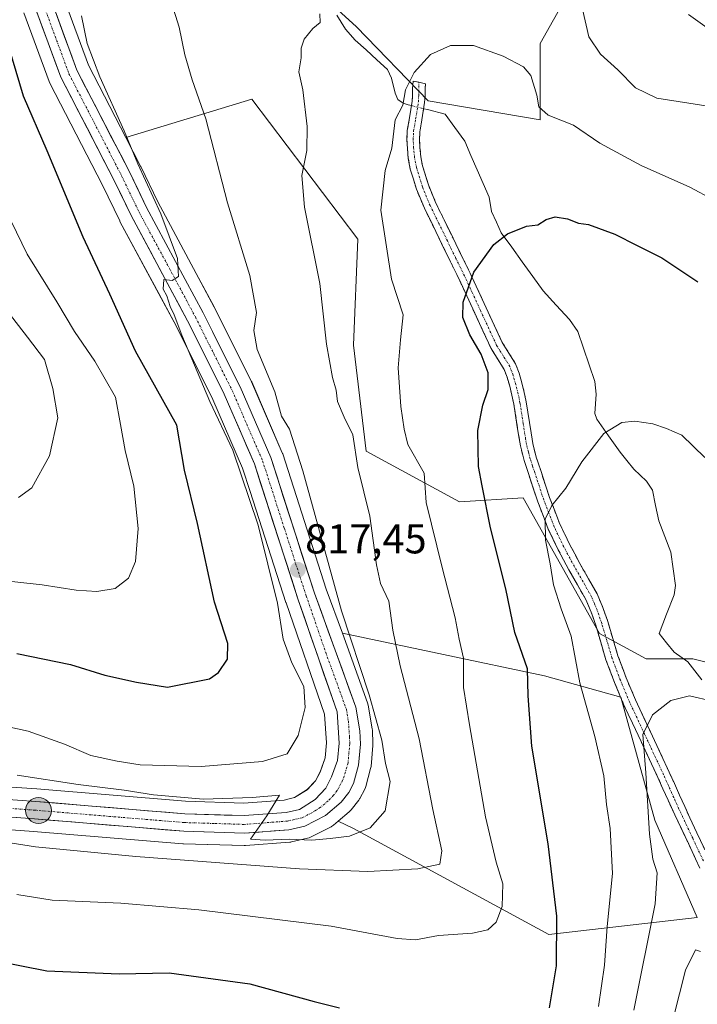
# Model space of a CAD drawing. Units: metres. Extents: x 549557 to 552996, y 4714730 to 4717068.
# Drawn here: x 551512 to 551675, y 4716305 to 4716542 of the extents above; entities that cross this region are included whole.
import ezdxf
from ezdxf.enums import TextEntityAlignment as Align

# ---------------------------------------------------------------- set-up
doc = ezdxf.new("R2010")
doc.units = ezdxf.units.M
doc.header["$MEASUREMENT"] = 0
doc.linetypes.add('TRAZO_Y_PUNTO', pattern=[1, 0.5, -0.25, 0, -0.25])
doc.linetypes.add('TRAZOSX2', pattern=[1.5, 1, -0.5])
for name, color, linetype, lineweight in [('Arbolado forestal CxS', 92, 'Continuous', 0), ('Camino', 19, 'TRAZOSX2', 0), ('Camino Cxs', 19, 'Continuous', 0), ('Camino eje', 19, 'TRAZO_Y_PUNTO', 0), ('Carretera de calzada única', 19, 'Continuous', 13), ('Carretera de calzada única Cxs', 19, 'Continuous', 13), ('Carretera de calzada única eje', 19, 'TRAZO_Y_PUNTO', 0), ('Carátula', 7, 'Continuous', 5), ('Corriente natural lineal', 142, 'Continuous', 13), ('Corriente natural lineal oculto', 19, 'TRAZO_Y_PUNTO', 13), ('Cultivos herbáceos CxS', 92, 'Continuous', 0), ('Curva de nivel maestra', 36, 'Continuous', 30), ('Curva de nivel normal', 36, 'Continuous', 0), ('Matorral CxS', 135, 'Continuous', 0), ('Núcleo urbano CxS', 19, 'Continuous', 0), ('Punto de cota en terreno', 7, 'Continuous', 0), ('Punto kilométrico de carretera', 7, 'Continuous', 0), ('Rótulo de punto de cota en terreno', 19, 'Continuous', 0)]:
    doc.layers.add(name, color=color, linetype=linetype, lineweight=lineweight)
doc.styles.add('Arial', font='txt', dxfattribs={"height": 0.2})

# ---------------------------------------------------------------- blocks, each defined once
blk = doc.blocks.new('*U156')
at = {"layer": 'Matorral CxS', "color": 135, "linetype": 'Continuous', "lineweight": 0}
blk.add_polyline3d([(551502.7335, 4716347.6893, 810.3186), (551515.7193, 4716346.7589, 811.0056), (551551.5029, 4716343.8003, 811.0761), (551551.6555, 4716343.7917, 811.0725), (551566.2255, 4716343.3318, 811.552), (551566.3201, 4716343.3301, 811.5594), (551566.5509, 4716343.3391, 811.5868), (551577.1809, 4716344.1591, 812.4678), (551577.4711, 4716344.1957, 812.4993), (551577.6169, 4716344.2251, 812.5248), (551581.4769, 4716345.1051, 813.2502), (551581.8361, 4716345.2111, 813.3301), (551582.1691, 4716345.3556, 813.4336), (551587.0891, 4716347.8556, 814.9475), (551587.2301, 4716347.9322, 814.9596), (551587.6593, 4716348.2328, 814.9844), (551588.7973, 4716349.1889, 815.0226), (551592.4885, 4716347.4403, 814.1677), (551639.3157, 4716321.9901, 799.7623), (551674.9453, 4716326.0613, 784.8008), (551664.7655, 4716349.4749, 788.3741), (551656.6219, 4716378.9965, 790.7011), (551638.2983, 4716384.0867, 797.8129), (551589.8091, 4716394.2957, 814.6348), (551585.9487, 4716404.9225, 814.9787), (551575.4957, 4716437.3797, 816.2604), (551575.4591, 4716437.4861, 816.2711), (551575.3935, 4716437.6511, 816.2834), (551568.0535, 4716454.6211, 816.7094), (551567.9827, 4716454.7729, 816.7017), (551559.0827, 4716472.5529, 817.7871), (551559.0475, 4716472.6213, 817.7957), (551554.7747, 4716480.6363, 818.3091), (551545.5151, 4716497.8501, 818.8815), (551541.4451, 4716506.3373, 818.8995), (551541.4051, 4716506.4179, 818.9005), (551537.8459, 4716513.3019, 819.375), (551568.0585, 4716522.5327, 812.2818), (551593.5079, 4716488.9391, 806.2327), (551592.4895, 4716463.4897, 807.8704), (551595.5433, 4716438.0401, 808.3981), (551617.9389, 4716425.8241, 802.5044), (551633.2087, 4716426.8417, 795.7078), (551651.5321, 4716394.2661, 792.3603), (551662.7299, 4716388.1581, 791.0781), (551673.9277, 4716388.1579, 791.9226), (551690.2155, 4716384.0857, 792.2586)], dxfattribs=at)
blk = doc.blocks.new('*U158')
at = {"layer": 'Núcleo urbano CxS', "color": 19, "linetype": 'Continuous', "lineweight": 0}
for points in [[(551503.1839, 4716357.8825, 813.034), (551516.501, 4716356.9312, 813.5004), (551552.1615, 4716353.9761, 814.7001), (551566.152, 4716353.5338, 814.9722), (551575.8666, 4716354.2841, 815.2623), (551577.3313, 4716354.6204, 815.3169), (551578.3334, 4716354.8503, 815.3595), (551581.3804, 4716356.7667, 815.4682), (551583.3633, 4716358.8673, 815.5407), (551584.4814, 4716361.0084, 815.5806), (551585.6888, 4716364.4403, 815.6524), (551586.0303, 4716368.0117, 815.7367), (551585.5641, 4716374.877, 816.22), (551576.3053, 4716401.6083, 817.7883), (551576.2847, 4716401.6697, 817.7993), (551567.6915, 4716428.3305, 818.2158), (551565.8891, 4716433.9223, 818.9303), (551561.5632, 4716443.9301, 819.1873), (551558.7698, 4716450.3925, 819.2958), (551550.0046, 4716467.9033, 820.1663), (551545.7851, 4716475.8245, 820.4811), (551536.4579, 4716493.1693, 820.9763), (551536.3957, 4716493.2915, 821.0048), (551532.2947, 4716501.8318, 821.2529), (551519.6051, 4716526.3828, 822.3298), (551519.4534, 4716526.7279, 822.3343), (551513.4021, 4716543.2409, 822.5312)], [(551523.1131, 4716546.3793, 820.5663), (551528.8719, 4716530.6598, 820.1095), (551537.8459, 4716513.3019, 819.375), (551541.4051, 4716506.4179, 818.9005), (551541.4451, 4716506.3373, 818.8995), (551545.5151, 4716497.8501, 818.8815), (551554.7747, 4716480.6363, 818.3091), (551559.0475, 4716472.6213, 817.7957), (551559.0827, 4716472.5529, 817.7871), (551567.9827, 4716454.7729, 816.7017), (551568.0535, 4716454.6211, 816.7094), (551575.3935, 4716437.6511, 816.2834), (551575.4591, 4716437.4861, 816.2711), (551575.4957, 4716437.3797, 816.2604), (551585.9487, 4716404.9225, 814.9787), (551589.8091, 4716394.2957, 814.6348), (551595.8795, 4716377.5854, 814.2661), (551596.0159, 4716377.0733, 814.2607), (551596.9685, 4716371.4075, 814.6071), (551597.0073, 4716371.0393, 814.6349), (551597.1473, 4716367.7893, 814.963), (551597.1501, 4716367.6601, 814.9772), (551597.1383, 4716367.3933, 815.0167), (551596.6883, 4716362.3533, 815.8683), (551596.6545, 4716362.0991, 815.8611), (551596.5949, 4716361.8332, 815.8541), (551595.4149, 4716357.4931, 815.7676), (551595.3391, 4716357.2541, 815.7526), (551595.1765, 4716356.8859, 815.7327), (551594.0165, 4716354.6759, 815.6708), (551593.9581, 4716354.5702, 815.6703), (551593.7293, 4716354.2297, 815.6735), (551591.9193, 4716351.8997, 815.5455), (551591.8483, 4716351.8117, 815.5195), (551591.4801, 4716351.4433, 815.4155), (551588.7973, 4716349.1889, 815.0226), (551587.6593, 4716348.2328, 814.9844), (551587.2301, 4716347.9322, 814.9596), (551587.0891, 4716347.8556, 814.9475), (551582.1691, 4716345.3556, 813.4336), (551581.8361, 4716345.2111, 813.3301), (551581.4769, 4716345.1051, 813.2502), (551577.6169, 4716344.2251, 812.5248), (551577.4711, 4716344.1957, 812.4993), (551577.1809, 4716344.1591, 812.4678), (551566.5509, 4716343.3391, 811.5868), (551566.3201, 4716343.3301, 811.5594), (551566.2255, 4716343.3318, 811.552), (551551.6555, 4716343.7917, 811.0725), (551551.5029, 4716343.8003, 811.0761), (551515.7193, 4716346.7589, 811.0056), (551502.7335, 4716347.6893, 810.3186)]]:
    blk.add_polyline3d(points, dxfattribs=at)
blk = doc.blocks.new('*U161')
at = {"layer": 'Arbolado forestal CxS', "color": 92, "linetype": 'Continuous', "lineweight": 0}
for points in [[(551513.4021, 4716543.2409, 822.5312), (551519.4534, 4716526.7279, 822.3343), (551519.6051, 4716526.3828, 822.3298), (551532.2947, 4716501.8318, 821.2529), (551536.3957, 4716493.2915, 821.0048), (551536.4579, 4716493.1693, 820.9763), (551545.7851, 4716475.8245, 820.4811), (551550.0046, 4716467.9033, 820.1663), (551558.7698, 4716450.3925, 819.2958), (551561.5632, 4716443.9301, 819.1873), (551565.8891, 4716433.9223, 818.9303), (551567.6915, 4716428.3305, 818.2158), (551576.2847, 4716401.6697, 817.7993), (551576.3053, 4716401.6083, 817.7883), (551585.5641, 4716374.877, 816.22), (551586.0303, 4716368.0117, 815.7367), (551585.6888, 4716364.4403, 815.6524), (551584.4814, 4716361.0084, 815.5806), (551583.3633, 4716358.8673, 815.5407), (551581.3804, 4716356.7667, 815.4682), (551578.3334, 4716354.8503, 815.3595), (551577.3313, 4716354.6204, 815.3169), (551575.8666, 4716354.2841, 815.2623), (551566.152, 4716353.5338, 814.9722), (551566.152, 4716353.5338, 814.9722), (551552.1615, 4716353.9761, 814.7001), (551516.501, 4716356.9312, 813.5004), (551503.1839, 4716357.8825, 813.034)], [(551690.2155, 4716384.0857, 792.2586), (551673.9277, 4716388.1579, 791.9226), (551662.7299, 4716388.1581, 791.0781), (551651.5321, 4716394.2661, 792.3603), (551633.2087, 4716426.8417, 795.7078), (551617.9389, 4716425.8241, 802.5044), (551595.5433, 4716438.0401, 808.3981), (551592.4895, 4716463.4897, 807.8704), (551593.5079, 4716488.9391, 806.2327), (551568.0585, 4716522.5327, 812.2818), (551537.8459, 4716513.3019, 819.375), (551528.8719, 4716530.6598, 820.1095), (551523.1131, 4716546.3793, 820.5663)], [(551573.7395, 4716557.6117, 809.7657), (551593.2217, 4716539.8561, 806.9567), (551610.4129, 4716522.0992, 804.1245), (551637.2645, 4716517.5115, 803.5173), (551637.2649, 4716535.8803, 807.186), (551643.6493, 4716547.3003, 809.5115)]]:
    blk.add_polyline3d(points, dxfattribs=at)
blk.add_polyline3d([(551639.3157, 4716321.9901, 799.7623), (551592.4885, 4716347.4403, 814.1677), (551588.7973, 4716349.1889, 815.0226), (551591.4801, 4716351.4433, 815.4155), (551591.8483, 4716351.8117, 815.5195), (551591.9193, 4716351.8997, 815.5455), (551593.7293, 4716354.2297, 815.6735), (551593.9581, 4716354.5702, 815.6703), (551594.0165, 4716354.6759, 815.6708), (551595.1765, 4716356.8859, 815.7327), (551595.3391, 4716357.2541, 815.7526), (551595.4149, 4716357.4931, 815.7676), (551596.5949, 4716361.8332, 815.8541), (551596.6545, 4716362.0991, 815.8611), (551596.6883, 4716362.3533, 815.8683), (551597.1383, 4716367.3933, 815.0167), (551597.1501, 4716367.6601, 814.9772), (551597.1473, 4716367.7893, 814.963), (551597.0073, 4716371.0393, 814.6349), (551596.9685, 4716371.4075, 814.6071), (551596.0159, 4716377.0733, 814.2607), (551595.8795, 4716377.5854, 814.2661), (551589.8091, 4716394.2957, 814.6348), (551638.2983, 4716384.0867, 797.8129), (551656.6219, 4716378.9965, 790.7011), (551664.7655, 4716349.4749, 788.3741), (551674.9453, 4716326.0613, 784.8008), (551639.3157, 4716321.9901, 799.7623)], close=True, dxfattribs=at)
blk = doc.blocks.new('*U180')
at = {"layer": 'Curva de nivel normal', "color": 36, "linetype": 'Continuous', "lineweight": 0}
blk.add_polyline3d([(551651.28, 4716304.7, 795), (551652.74, 4716314.67, 795), (551653.36, 4716323.96, 795), (551654.59, 4716336.64, 795), (551654.06, 4716347.44, 795), (551653.2, 4716353.22, 795), (551652.51, 4716360.05, 795), (551650.35, 4716369.55, 795), (551646.75, 4716382.39, 795), (551644.74, 4716393.61, 795), (551642.3, 4716400.19, 795), (551640.5, 4716405.9, 795), (551639.7, 4716410.96, 795), (551638.52, 4716416.64, 795), (551638.5, 4716421.72, 795), (551640.05, 4716424.97, 795), (551643.43, 4716429.13, 795), (551647.25, 4716435.45, 795), (551652.54, 4716442.25, 795), (551656.88, 4716444.91, 795), (551659.98, 4716445.24, 795), (551664.34, 4716444.6, 795), (551667.56, 4716443.49, 795), (551671.26, 4716441.89, 795), (551676.76, 4716436.5, 795)], dxfattribs=at)
blk = doc.blocks.new('*U191')
at = {"layer": 'Curva de nivel normal', "color": 36, "linetype": 'Continuous', "lineweight": 0}
blk.add_polyline3d([(551659.75, 4716303.88, 790), (551664.86, 4716329.38, 790), (551665.37, 4716336.78, 790), (551664.28, 4716340.08, 790), (551663.51, 4716346.1, 790), (551662.6, 4716360.79, 790), (551661.91, 4716370.04, 790), (551664.19, 4716374.72, 790), (551668.62, 4716378.21, 790), (551673.12, 4716379.3, 790), (551678.63, 4716378.02, 790)], dxfattribs=at)
blk = doc.blocks.new('*U192')
at = {"layer": 'Curva de nivel normal', "color": 36, "linetype": 'Continuous', "lineweight": 0}
for points in [[(551503.46, 4716345.01, 810), (551516.16, 4716343.07, 810), (551540.29, 4716340.69, 810), (551579.5, 4716337.79, 810), (551595.95, 4716337.1, 810), (551607.93, 4716337.73, 810), (551613.17, 4716338.88, 810), (551613.67, 4716342.05, 810), (551611.52, 4716352.03, 810), (551608.2, 4716369, 810), (551603.72, 4716386.48, 810), (551601.93, 4716395.08, 810), (551600.93, 4716402.03, 810), (551598.98, 4716406.29, 810), (551597.97, 4716410.7, 810), (551596.4, 4716422.4, 810), (551593.5, 4716434.08, 810), (551592.3, 4716441.9, 810), (551590.24, 4716446.17, 810), (551588.64, 4716449.95, 810), (551588.34, 4716452.64, 810), (551587.43, 4716455.72, 810), (551586.03, 4716463.72, 810), (551584.43, 4716478.23, 810), (551580.74, 4716496.6, 810), (551580.08, 4716504.21, 810), (551581.29, 4716510.22, 810), (551581.37, 4716515.98, 810), (551580.31, 4716524.78, 810), (551579.4, 4716529.09, 810), (551579.95, 4716532.42, 810), (551579.96, 4716534.72, 810), (551580.63, 4716536.91, 810), (551582.71, 4716539.46, 810), (551584.49, 4716540.91, 810), (551584.44, 4716543.02, 810)], [(551647.41, 4716544.11, 810), (551648.91, 4716537.5, 810), (551651.72, 4716533.32, 810), (551655.91, 4716529.55, 810), (551660.17, 4716525.24, 810), (551665.27, 4716522.74, 810), (551678.02, 4716520.78, 810)]]:
    blk.add_polyline3d(points, dxfattribs=at)
blk = doc.blocks.new('*U196')
at = {"layer": 'Curva de nivel normal', "color": 36, "linetype": 'Continuous', "lineweight": 0}
for points in [[(551511.82, 4716360.25, 815), (551526.4, 4716358, 815), (551537.46, 4716356.68, 815), (551544.46, 4716355.51, 815), (551556.46, 4716354.48, 815), (551568.19, 4716354.9, 815), (551574.74, 4716355.44, 815), (551571.69, 4716350.5, 815), (551567.75, 4716344.9, 815), (551571.32, 4716344.67, 815), (551577.02, 4716344.9, 815), (551582.49, 4716344.67, 815), (551586.88, 4716345.03, 815), (551591.55, 4716345.58, 815), (551596.51, 4716347.59, 815), (551600.09, 4716351.66, 815), (551601.26, 4716358.72, 815), (551600.2, 4716363.04, 815), (551599.27, 4716368.67, 815), (551596.25, 4716379.54, 815), (551589.62, 4716399.68, 815), (551580.36, 4716433.32, 815), (551577.1, 4716443.28, 815), (551575.18, 4716446.44, 815), (551573.61, 4716452.22, 815), (551569.41, 4716462.43, 815), (551568.59, 4716466.98, 815), (551569.2, 4716471.33, 815), (551567.59, 4716480.17, 815), (551562.26, 4716497.65, 815), (551557.05, 4716517.76, 815), (551553.77, 4716527.18, 815), (551552, 4716533.16, 815), (551550.69, 4716539.76, 815), (551548.89, 4716545.41, 815)], [(551672.9, 4716542.84, 815), (551677.36, 4716539.63, 815)]]:
    blk.add_polyline3d(points, dxfattribs=at)
blk = doc.blocks.new('*U199')
at = {"layer": 'Curva de nivel normal', "color": 36, "linetype": 'Continuous', "lineweight": 0}
blk.add_polyline3d([(551511.69, 4716331.57, 805), (551520.2, 4716330.28, 805), (551536.63, 4716329.56, 805), (551555.36, 4716327.96, 805), (551587.12, 4716324.01, 805), (551602.96, 4716321.01, 805), (551607.33, 4716320.71, 805), (551612.88, 4716321.77, 805), (551621.01, 4716322.32, 805), (551624.71, 4716323.14, 805), (551626.72, 4716324.94, 805), (551628.13, 4716328.7, 805), (551628.28, 4716334.2, 805), (551626.74, 4716339.33, 805), (551624.16, 4716350.27, 805), (551620.35, 4716372.33, 805), (551618.89, 4716381.33, 805), (551618.84, 4716388.3, 805), (551617.84, 4716392.86, 805), (551616.89, 4716398.01, 805), (551613.73, 4716410.12, 805), (551609.92, 4716425.66, 805), (551609.44, 4716432.72, 805), (551605.56, 4716439.58, 805), (551604.62, 4716443.28, 805), (551603.81, 4716448.74, 805), (551603.22, 4716458.02, 805), (551603.76, 4716464.76, 805), (551604.39, 4716470.72, 805), (551601.58, 4716479.29, 805), (551599.08, 4716495.9, 805), (551600.09, 4716505.35, 805), (551601.66, 4716510.71, 805), (551602.5, 4716517.58, 805), (551604.34, 4716521.05, 805), (551604.94, 4716524.72, 805), (551607.08, 4716528.9, 805), (551610.95, 4716533.25, 805), (551615.76, 4716535.41, 805), (551621.29, 4716535.4, 805), (551628.36, 4716532.84, 805), (551633.27, 4716530.26, 805), (551635, 4716528.2, 805), (551636.48, 4716523.48, 805), (551636.95, 4716520.63, 805), (551639.22, 4716518.7, 805), (551645.24, 4716516.28, 805), (551651.59, 4716511.93, 805), (551661.47, 4716506.58, 805), (551673.16, 4716501.37, 805), (551678.85, 4716498.33, 805)], dxfattribs=at)
blk = doc.blocks.new('*U207')
at = {"layer": 'Curva de nivel normal', "color": 36, "linetype": 'Continuous', "lineweight": 0}
blk.add_polyline3d([(551667.8, 4716296.39, 785), (551672.13, 4716313.41, 785), (551674.58, 4716318.3, 785), (551675.74, 4716317.91, 785)], dxfattribs=at)
blk = doc.blocks.new('*U215')
at = {"layer": 'Curva de nivel maestra', "color": 36, "linetype": 'Continuous', "lineweight": 30}
for points in [[(551500.97, 4716316.81, 800), (551518.94, 4716313.27, 800), (551536.3, 4716312.57, 800), (551548.24, 4716312.84, 800), (551567.58, 4716310.18, 800), (551583.03, 4716305.96, 800), (551589.16, 4716304.38, 800)], [(551639.48, 4716304.39, 800), (551641.2, 4716314.51, 800), (551641.24, 4716326.37, 800), (551639.18, 4716343.78, 800), (551635.29, 4716367.22, 800), (551634.37, 4716379.3, 800), (551634.21, 4716385.81, 800), (551631.21, 4716394.48, 800), (551629.05, 4716404.98, 800), (551625.37, 4716419.64, 800), (551623.35, 4716429.67, 800), (551622.49, 4716434.34, 800), (551622.35, 4716443.01, 800), (551623.48, 4716449.04, 800), (551624.76, 4716452.83, 800), (551624.77, 4716456.81, 800), (551623.08, 4716461.3, 800), (551620.36, 4716465.95, 800), (551618.75, 4716470.08, 800), (551618.81, 4716473.75, 800), (551621.39, 4716481.01, 800), (551626.12, 4716487.6, 800), (551629.42, 4716490.22, 800), (551633.98, 4716491.99, 800), (551636.75, 4716492.31, 800), (551638.75, 4716493.62, 800), (551640.84, 4716494.29, 800), (551643.84, 4716493.77, 800), (551646.48, 4716492.74, 800), (551648.85, 4716492.4, 800), (551655.22, 4716490.14, 800), (551660.56, 4716487.38, 800), (551666.46, 4716484.45, 800), (551675.1, 4716478.7, 800)]]:
    blk.add_polyline3d(points, dxfattribs=at)
blk = doc.blocks.new('5PATER')
at = {"layer": 'Carátula', "linetype": 'Continuous', "lineweight": 5}
h = blk.add_hatch(color=250, dxfattribs=at)
edge = h.paths.add_edge_path()
edge.add_ellipse((0, 0.01), major_axis=(-1.33, -1.34), ratio=0.999422, start_angle=0, end_angle=360)
blk = doc.blocks.new('5HITCA')
at = {"layer": 'Carátula', "linetype": 'Continuous', "lineweight": 5}
h = blk.add_hatch(color=1, dxfattribs=at)
edge = h.paths.add_edge_path()
edge.add_arc((0, 0), 3.1, 0.0011, 360.0011)
at = {"layer": 'Carátula', "color": 250, "linetype": 'Continuous', "lineweight": 5}
blk.add_circle((0, 0, 0), 3.1, dxfattribs=at)

msp = doc.modelspace()

# ---------------------------------------------------------------- linework, layer by layer
at = {"layer": 'Arbolado forestal CxS', "color": 92, "linetype": 'Continuous', "lineweight": 0}
for points in [[(551519.41, 4716568.42, 820.8), (551539.57, 4716568.42, 815.21), (551554.6, 4716571.89, 812.97), (551554.68, 4716571.91, 812.96), (551565.59, 4716575.06, 810.6), (551573.74, 4716557.61, 809.77), (551593.22, 4716539.86, 806.96), (551610.41, 4716522.1, 804.12), (551637.26, 4716517.51, 803.52), (551637.26, 4716535.88, 807.19), (551643.65, 4716547.3, 809.51), (551660.27, 4716553.6, 813.28), (551694.26, 4716553.66, 818.31), (551706.44, 4716553.2, 819.42), (551719.16, 4716552.72, 820.54), (551749.94, 4716552.94, 823.99), (551754.53, 4716536.64, 821.89), (551758.58, 4716525.66, 820.86), (551772.45, 4716526.81, 823.61), (551779.38, 4716526.81, 825.82), (551786.89, 4716511.21, 826.13), (551793.83, 4716493.3, 825.56), (551799.03, 4716482.9, 826.12), (551807.12, 4716478.85, 827.27)], [(551519.41, 4716568.42, 820.8), (551519.42, 4716566.76, 820.77), (551519.71, 4716560.96, 820.84), (551521.61, 4716552.45, 820.73), (551523.11, 4716546.38, 820.57), (551528.87, 4716530.66, 820.11), (551537.85, 4716513.3, 819.37)], [(551513.4, 4716543.24, 822.53), (551519.45, 4716526.73, 822.33), (551519.61, 4716526.38, 822.33), (551532.29, 4716501.83, 821.25), (551536.4, 4716493.29, 821), (551536.46, 4716493.17, 820.98), (551545.79, 4716475.82, 820.48), (551550, 4716467.9, 820.17), (551558.77, 4716450.39, 819.3), (551561.56, 4716443.93, 819.19), (551565.89, 4716433.92, 818.93), (551567.69, 4716428.33, 818.22), (551576.28, 4716401.67, 817.8), (551576.31, 4716401.61, 817.79), (551585.56, 4716374.88, 816.22), (551586.03, 4716368.01, 815.74), (551585.69, 4716364.44, 815.65), (551584.48, 4716361.01, 815.58), (551583.36, 4716358.87, 815.54), (551581.38, 4716356.77, 815.47), (551578.33, 4716354.85, 815.36), (551577.33, 4716354.62, 815.32), (551575.87, 4716354.28, 815.26), (551566.15, 4716353.53, 814.97), (551552.16, 4716353.98, 814.7), (551516.5, 4716356.93, 813.5), (551503.18, 4716357.88, 813.03)], [(551537.85, 4716513.3, 819.37), (551568.06, 4716522.53, 812.28), (551593.51, 4716488.94, 806.23), (551592.49, 4716463.49, 807.87), (551595.54, 4716438.04, 808.4), (551617.94, 4716425.82, 802.5), (551633.21, 4716426.84, 795.71), (551651.53, 4716394.27, 792.36), (551662.73, 4716388.16, 791.08), (551673.93, 4716388.16, 791.92), (551690.22, 4716384.09, 792.26), (551699.38, 4716345.4, 787.98), (551828.66, 4716397.32, 824.07), (551821.54, 4716436, 828.58), (551836.81, 4716434.98, 831.21), (551836.81, 4716480.79, 834.24), (551807.12, 4716478.85, 827.27)], [(551589.81, 4716394.3, 814.63), (551595.88, 4716377.59, 814.27), (551596.02, 4716377.07, 814.26), (551596.97, 4716371.41, 814.61), (551597.01, 4716371.04, 814.63), (551597.15, 4716367.79, 814.96), (551597.15, 4716367.66, 814.98), (551597.14, 4716367.39, 815.02), (551596.69, 4716362.35, 815.87), (551596.65, 4716362.1, 815.86), (551596.59, 4716361.83, 815.85), (551595.41, 4716357.49, 815.77), (551595.34, 4716357.25, 815.75), (551595.18, 4716356.89, 815.73), (551594.02, 4716354.68, 815.67), (551593.96, 4716354.57, 815.67), (551593.73, 4716354.23, 815.67), (551591.92, 4716351.9, 815.55), (551591.85, 4716351.81, 815.52), (551591.48, 4716351.44, 815.42), (551588.8, 4716349.19, 815.02)], [(551588.8, 4716349.19, 815.02), (551592.49, 4716347.44, 814.17), (551639.32, 4716321.99, 799.76), (551674.95, 4716326.06, 784.8), (551664.77, 4716349.47, 788.37), (551656.62, 4716379, 790.7), (551638.3, 4716384.09, 797.81), (551589.81, 4716394.3, 814.63)]]:
    msp.add_polyline3d(points, dxfattribs=at)
at = {"layer": 'Camino', "color": 19, "linetype": 'TRAZOSX2', "lineweight": 0}
for points in [[(551675.56, 4716337.92), (551674.56, 4716340.19), (551667.96, 4716354.24), (551665.5, 4716359.71), (551661.47, 4716368.36), (551657.38, 4716377.09), (551655.11, 4716382.46), (551653.06, 4716387.97), (551651.8, 4716392.17), (551650.62, 4716396.22), (551649.51, 4716399.39), (551648.21, 4716402.41), (551646.25, 4716405.91), (551644.15, 4716409.56), (551641.61, 4716414.34), (551639.23, 4716419.28), (551636.71, 4716425.86), (551634.54, 4716432.42), (551633.41, 4716435.76), (551632.52, 4716439.28), (551632.1, 4716441.91), (551631.71, 4716444.42), (551630.94, 4716449.3), (551630.5, 4716451.46), (551629.96, 4716453.62), (551629.35, 4716455.77), (551628.63, 4716457.64), (551627.2, 4716459.96), (551625.49, 4716462.67), (551621.57, 4716471.15), (551617.75, 4716479.43), (551609.49, 4716496.33), (551607.59, 4716500.91), (551606.11, 4716505.74), (551605.64, 4716508.24), (551605.41, 4716510.65), (551605.29, 4716512.77), (551605.4, 4716514.99), (551605.91, 4716518.01), (551606.25, 4716520.06), (551606.54, 4716522), (551606.63, 4716523.43), (551606.67, 4716525.05), (551606.8, 4716526.86), (551608.19, 4716526.6)], [(551608.19, 4716526.6), (551608.49, 4716526.54), (551609.79, 4716526.22), (551609.69, 4716524.9), (551609.65, 4716523.29), (551609.55, 4716521.68), (551609.23, 4716519.59), (551608.89, 4716517.51), (551608.41, 4716514.66), (551608.32, 4716512.78), (551608.43, 4716510.88), (551608.64, 4716508.66), (551609.05, 4716506.47), (551610.44, 4716501.94), (551612.25, 4716497.57), (551616.36, 4716489.14), (551620.48, 4716480.72), (551628.16, 4716464.12), (551629.77, 4716461.56), (551631.36, 4716458.98), (551632.22, 4716456.72), (551632.88, 4716454.4), (551633.45, 4716452.13), (551633.92, 4716449.84), (551634.7, 4716444.88), (551635.48, 4716439.89), (551636.32, 4716436.61), (551637.4, 4716433.38), (551639.55, 4716426.88), (551642.01, 4716420.48), (551644.31, 4716415.71), (551646.8, 4716411.03), (551648.88, 4716407.4), (551650.92, 4716403.75), (551652.33, 4716400.49), (551653.5, 4716397.14), (551654.7, 4716393.03), (551655.93, 4716388.93), (551657.92, 4716383.58), (551660.14, 4716378.32), (551664.21, 4716369.64), (551668.25, 4716360.96), (551670.72, 4716355.48), (551673.18, 4716350), (551678.32, 4716339.14)]]:
    msp.add_lwpolyline(points, dxfattribs=at)
at = {"layer": 'Camino Cxs', "color": 19, "linetype": 'Continuous', "lineweight": 0}
msp.add_polyline3d([(551675.56, 4716337.92, 785.88), (551674.56, 4716340.19, 786.15), (551672.91, 4716343.7, 786.51), (551671.26, 4716347.22, 786.93), (551669.61, 4716350.73, 787.63), (551667.96, 4716354.24, 788.25), (551666.73, 4716356.98, 788.55), (551665.5, 4716359.71, 788.99), (551663.49, 4716364.04, 789.75), (551661.47, 4716368.36, 789.87), (551659.43, 4716372.73, 790.5), (551657.38, 4716377.09, 790.91), (551656.25, 4716379.78, 791.15), (551655.11, 4716382.46, 791.59), (551654.09, 4716385.22, 791.97), (551653.06, 4716387.97, 792.33), (551651.8, 4716392.17, 792.47), (551650.62, 4716396.22, 792.72), (551649.51, 4716399.39, 792.86), (551648.21, 4716402.41, 793.05), (551646.25, 4716405.91, 793.34), (551644.15, 4716409.56, 793.86), (551642.88, 4716411.95, 794.07), (551641.61, 4716414.34, 794.23), (551640.42, 4716416.81, 794.62), (551639.23, 4716419.28, 794.92), (551637.97, 4716422.57, 795.06), (551636.71, 4716425.86, 795.27), (551635.63, 4716429.14, 795.71), (551634.54, 4716432.42, 796.1), (551633.41, 4716435.76, 796.42), (551632.52, 4716439.28, 796.69), (551632.1, 4716441.91, 796.9), (551631.71, 4716444.42, 797.12), (551630.94, 4716449.3, 797.75), (551630.5, 4716451.46, 797.95), (551629.96, 4716453.62, 798.19), (551629.35, 4716455.77, 798.29), (551628.63, 4716457.64, 798.35), (551627.2, 4716459.96, 798.53), (551625.49, 4716462.67, 798.76), (551623.53, 4716466.91, 799.02), (551621.57, 4716471.15, 799.39), (551619.66, 4716475.29, 799.85), (551617.75, 4716479.43, 800.29), (551615.69, 4716483.66, 800.85), (551613.62, 4716487.88, 801.4), (551611.56, 4716492.11, 801.95), (551609.49, 4716496.33, 802.53), (551607.59, 4716500.91, 803.08), (551606.85, 4716503.33, 803.25), (551606.11, 4716505.74, 803.5), (551605.64, 4716508.24, 803.75), (551605.41, 4716510.65, 803.98), (551605.29, 4716512.77, 804.16), (551605.4, 4716514.99, 804.27), (551605.91, 4716518.01, 804.36), (551606.25, 4716520.06, 804.47), (551606.54, 4716522, 804.59), (551606.63, 4716523.43, 804.7), (551606.67, 4716525.05, 804.78), (551606.8, 4716526.86, 804.88), (551608.49, 4716526.54, 804.78), (551609.79, 4716526.22, 804.71), (551609.69, 4716524.9, 804.64), (551609.65, 4716523.29, 804.54), (551609.55, 4716521.68, 804.35), (551609.23, 4716519.59, 804.13), (551608.89, 4716517.51, 803.98), (551608.41, 4716514.66, 803.84), (551608.32, 4716512.78, 803.7), (551608.43, 4716510.88, 803.51), (551608.64, 4716508.66, 803.27), (551609.05, 4716506.47, 803.08), (551610.44, 4716501.94, 802.57), (551612.25, 4716497.57, 802.01), (551614.31, 4716493.36, 801.62), (551616.36, 4716489.14, 801), (551618.42, 4716484.93, 800.55), (551620.48, 4716480.72, 799.99), (551622.4, 4716476.57, 799.49), (551624.32, 4716472.42, 799.05), (551626.24, 4716468.27, 798.55), (551628.16, 4716464.12, 798.29), (551629.77, 4716461.56, 798.05), (551631.36, 4716458.98, 797.7), (551632.22, 4716456.72, 797.58), (551632.88, 4716454.4, 797.49), (551633.45, 4716452.13, 797.37), (551633.92, 4716449.84, 797.23), (551634.31, 4716447.36, 797.02), (551634.7, 4716444.88, 796.76), (551635.09, 4716442.39, 796.51), (551635.48, 4716439.89, 796.28), (551636.32, 4716436.61, 795.94), (551637.4, 4716433.38, 795.67), (551638.48, 4716430.13, 795.4), (551639.55, 4716426.88, 795.12), (551640.78, 4716423.68, 794.8), (551642.01, 4716420.48, 794.52), (551643.16, 4716418.1, 794.3), (551644.31, 4716415.71, 794.07), (551645.56, 4716413.37, 793.81), (551646.8, 4716411.03, 793.54), (551648.88, 4716407.4, 793.19), (551650.92, 4716403.75, 792.82), (551652.33, 4716400.49, 792.56), (551653.5, 4716397.14, 792.4), (551654.7, 4716393.03, 792.25), (551655.93, 4716388.93, 791.96), (551656.93, 4716386.26, 791.58), (551657.92, 4716383.58, 791.21), (551659.03, 4716380.95, 790.92), (551660.14, 4716378.32, 790.62), (551662.18, 4716373.98, 790.02), (551664.21, 4716369.64, 789.57), (551666.23, 4716365.3, 789.03), (551668.25, 4716360.96, 788.5), (551669.49, 4716358.22, 788.16), (551670.72, 4716355.48, 787.75), (551671.95, 4716352.74, 787.28), (551673.18, 4716350, 786.9), (551674.89, 4716346.38, 786.44), (551676.61, 4716342.76, 785.98)], dxfattribs=at)
at = {"layer": 'Camino eje', "color": 19, "linetype": 'TRAZO_Y_PUNTO', "lineweight": 0}
msp.add_lwpolyline([(551676.44, 4716339.67), (551673.87, 4716345.1), (551670.57, 4716352.12), (551669.34, 4716354.86), (551668.11, 4716357.6), (551666.88, 4716360.34), (551662.84, 4716369), (551658.76, 4716377.71), (551656.52, 4716383.02), (551654.5, 4716388.45), (551653.25, 4716392.6), (551652.06, 4716396.68), (551650.92, 4716399.94), (551650.27, 4716401.45), (551649.57, 4716403.08), (551647.57, 4716406.66), (551646.53, 4716408.47), (551645.48, 4716410.3), (551642.96, 4716415.03), (551640.62, 4716419.88), (551639.36, 4716423.17), (551638.13, 4716426.37), (551635.97, 4716432.9), (551635.43, 4716434.52), (551634.87, 4716436.19), (551634.45, 4716437.83), (551634, 4716439.59), (551633.79, 4716440.9), (551633.21, 4716444.65), (551632.43, 4716449.57), (551631.98, 4716451.8), (551631.42, 4716454.01), (551630.79, 4716456.25), (551630.43, 4716457.18), (551630, 4716458.31), (551628.49, 4716460.76), (551627.68, 4716462.04), (551626.83, 4716463.4), (551622.95, 4716471.79), (551621.04, 4716475.93), (551619.12, 4716480.08), (551617.06, 4716484.29), (551615.01, 4716488.48), (551612.95, 4716492.7), (551610.87, 4716496.95), (551609.02, 4716501.43), (551607.58, 4716506.11), (551607.14, 4716508.45), (551606.92, 4716510.77), (551606.81, 4716512.78), (551606.91, 4716514.83), (551607.4, 4716517.76), (551607.57, 4716518.79), (551607.74, 4716519.83), (551607.89, 4716520.8), (551608.05, 4716521.84), (551608.14, 4716523.36), (551608.16, 4716524.17), (551608.19, 4716526.6)], dxfattribs=at)
at = {"layer": 'Carretera de calzada única', "color": 19, "linetype": 'Continuous', "lineweight": 13}
for points in [[(551520.24, 4716545.5), (551526.12, 4716529.45), (551538.74, 4716505.04), (551542.84, 4716496.49), (551552.13, 4716479.22), (551556.4, 4716471.21), (551565.3, 4716453.43), (551572.64, 4716436.46), (551583.11, 4716403.95), (551593.06, 4716376.56), (551594.01, 4716370.91), (551594.15, 4716367.66), (551593.7, 4716362.62), (551592.52, 4716358.28), (551591.36, 4716356.07), (551589.55, 4716353.74), (551585.73, 4716350.53), (551580.81, 4716348.03), (551576.95, 4716347.15), (551566.32, 4716346.33), (551551.75, 4716346.79), (551515.95, 4716349.75), (551502.83, 4716350.69)], [(551502.97, 4716354.89), (551516.27, 4716353.94), (551551.99, 4716350.98), (551566.22, 4716350.53), (551576.32, 4716351.31), (551579.5, 4716352.04), (551583.3, 4716354.43), (551585.83, 4716357.11), (551587.24, 4716359.81), (551588.64, 4716363.79), (551589.04, 4716367.97), (551588.53, 4716375.48), (551579.14, 4716402.59), (551568.7, 4716434.98), (551561.49, 4716451.66), (551552.67, 4716469.28), (551548.43, 4716477.24), (551539.1, 4716494.59), (551534.98, 4716503.17), (551522.27, 4716527.76), (551516.22, 4716544.27)]]:
    msp.add_lwpolyline(points, dxfattribs=at)
at = {"layer": 'Carretera de calzada única Cxs', "color": 19, "linetype": 'Continuous', "lineweight": 13}
for points in [[(551520.24, 4716545.5, 822.18), (551521.71, 4716541.49, 822.07), (551523.18, 4716537.48, 821.54), (551524.65, 4716533.46, 821.53), (551526.12, 4716529.45, 821.6), (551528.22, 4716525.38, 821.21), (551530.33, 4716521.31, 821.13), (551532.43, 4716517.25, 820.97), (551534.53, 4716513.18, 820.99), (551536.64, 4716509.11, 820.81), (551538.74, 4716505.04, 820.36), (551540.79, 4716500.77, 820.4), (551542.84, 4716496.49, 820.17), (551545.16, 4716492.17, 820.11), (551547.49, 4716487.86, 819.9), (551549.81, 4716483.54, 819.89), (551552.13, 4716479.22, 819.74), (551554.27, 4716475.22, 819.43), (551556.4, 4716471.21, 819.43), (551558.63, 4716466.77, 818.97), (551560.85, 4716462.32, 819.03), (551563.08, 4716457.88, 818.38), (551565.3, 4716453.43, 818.46), (551567.14, 4716449.19, 818.33), (551568.97, 4716444.95, 817.97), (551570.81, 4716440.7, 818.06), (551572.64, 4716436.46, 817.94), (551574.14, 4716431.82, 817.85), (551575.63, 4716427.17, 817.75), (551577.13, 4716422.53, 817.44), (551578.62, 4716417.88, 817.22), (551580.12, 4716413.24, 817.29), (551581.61, 4716408.59, 817.24), (551583.11, 4716403.95, 816.71), (551584.77, 4716399.39, 816.52), (551586.43, 4716394.82, 816.64), (551588.09, 4716390.26, 816.27), (551589.74, 4716385.69, 816.21), (551591.4, 4716381.13, 816.29), (551593.06, 4716376.56, 815.89), (551593.54, 4716373.74, 816.02), (551594.01, 4716370.91, 815.98), (551594.15, 4716367.66, 815.95), (551593.93, 4716365.14, 815.91), (551593.7, 4716362.62, 815.87), (551592.52, 4716358.28, 815.8), (551591.36, 4716356.07, 815.76), (551589.55, 4716353.74, 815.67), (551585.73, 4716350.53, 815.45), (551583.27, 4716349.28, 815.43), (551580.81, 4716348.03, 815.26), (551576.95, 4716347.15, 814.82), (551573.41, 4716346.88, 814.67), (551569.86, 4716346.6, 814.47), (551566.32, 4716346.33, 814.15), (551561.46, 4716346.48, 813.99), (551556.61, 4716346.64, 813.72), (551551.75, 4716346.79, 813.64), (551547.28, 4716347.16, 813.64), (551542.8, 4716347.53, 813.6), (551538.33, 4716347.9, 813.65), (551533.85, 4716348.27, 813.7), (551529.38, 4716348.64, 813.61), (551524.9, 4716349.01, 813.4), (551520.43, 4716349.38, 813.23), (551515.95, 4716349.75, 813.04), (551511.58, 4716350.06, 812.84)], [(551511.84, 4716354.26, 813.28), (551516.27, 4716353.94, 813.42), (551520.74, 4716353.57, 813.34), (551525.2, 4716353.2, 813.43), (551529.67, 4716352.83, 813.58), (551534.13, 4716352.46, 813.72), (551538.6, 4716352.09, 813.84), (551543.06, 4716351.72, 813.98), (551547.53, 4716351.35, 814.18), (551551.99, 4716350.98, 814.37), (551556.73, 4716350.83, 814.47), (551561.48, 4716350.68, 814.61), (551566.22, 4716350.53, 814.77), (551569.59, 4716350.79, 814.84), (551572.95, 4716351.05, 814.96), (551576.32, 4716351.31, 815.14), (551579.5, 4716352.04, 815.27), (551583.3, 4716354.43, 815.4), (551585.83, 4716357.11, 815.48), (551587.24, 4716359.81, 815.54), (551588.64, 4716363.79, 815.67), (551589.04, 4716367.97, 815.77), (551588.79, 4716371.73, 815.9), (551588.53, 4716375.48, 816.06), (551586.97, 4716380, 816.25), (551585.4, 4716384.52, 816.78), (551583.84, 4716389.04, 816.95), (551582.27, 4716393.55, 816.78), (551580.71, 4716398.07, 817.21), (551579.14, 4716402.59, 817.32), (551577.65, 4716407.22, 817.22), (551576.16, 4716411.84, 817.59), (551574.67, 4716416.47, 817.98), (551573.17, 4716421.1, 817.76), (551571.68, 4716425.73, 817.81), (551570.19, 4716430.35, 818.45), (551568.7, 4716434.98, 818.42), (551566.9, 4716439.15, 818.2), (551565.1, 4716443.32, 818.84), (551563.29, 4716447.49, 818.73), (551561.49, 4716451.66, 818.79), (551559.29, 4716456.07, 819.08), (551557.08, 4716460.47, 819.03), (551554.88, 4716464.88, 819.52), (551552.67, 4716469.28, 819.44), (551550.55, 4716473.26, 819.86), (551548.43, 4716477.24, 819.9), (551546.1, 4716481.58, 820.11), (551543.77, 4716485.92, 820.47), (551541.43, 4716490.25, 820.33), (551539.1, 4716494.59, 820.98), (551537.04, 4716498.88, 820.6), (551534.98, 4716503.17, 821.1), (551532.86, 4716507.27, 821.07), (551530.74, 4716511.37, 821.31), (551528.63, 4716515.47, 821.37), (551526.51, 4716519.56, 821.37), (551524.39, 4716523.66, 821.74), (551522.27, 4716527.76, 821.76), (551520.76, 4716531.89, 822.03), (551519.25, 4716536.02, 822.15), (551517.73, 4716540.14, 822.13), (551516.22, 4716544.27, 822.43)]]:
    msp.add_polyline3d(points, dxfattribs=at)
at = {"layer": 'Carretera de calzada única eje', "color": 19, "linetype": 'TRAZO_Y_PUNTO', "lineweight": 0}
msp.add_lwpolyline([(551518.23, 4716544.88), (551524.2, 4716528.6), (551536.86, 4716504.1), (551540.97, 4716495.54), (551545.63, 4716486.86), (551550.28, 4716478.23), (551552.4, 4716474.25), (551554.54, 4716470.24), (551558.95, 4716461.43), (551563.39, 4716452.54), (551570.67, 4716435.72), (551575.9, 4716419.46), (551581.13, 4716403.27), (551585.82, 4716389.71), (551590.79, 4716376.02), (551591.27, 4716373.19), (551591.52, 4716369.44), (551591.59, 4716367.81), (551591.39, 4716365.72), (551591.17, 4716363.2), (551590.58, 4716361.03), (551589.88, 4716359.04), (551588.59, 4716356.59), (551587.69, 4716355.42), (551586.42, 4716354.08), (551584.51, 4716352.48), (551582.61, 4716351.28), (551580.15, 4716350.03), (551578.22, 4716349.59), (551576.63, 4716349.23), (551566.27, 4716348.43), (551558.98, 4716348.66), (551551.87, 4716348.88), (551533.97, 4716350.36), (551516.11, 4716351.84), (551509.55, 4716352.32)], dxfattribs=at)
at = {"layer": 'Corriente natural lineal', "color": 142, "linetype": 'Continuous', "lineweight": 13}
for points in [[(551588.49, 4716542.7, 808.55), (551590.6, 4716539.31, 808.15), (551592.91, 4716536.68, 807.63), (551595.49, 4716534.32, 806.94), (551598.07, 4716531.97, 806.33), (551600.65, 4716529.61, 805.83), (551601.64, 4716527.56, 805.61), (551602.46, 4716523.93, 805.26), (551603.15, 4716522.44, 805.06), (551604.39, 4716521.52, 804.82), (551605.57, 4716521.18, 804.64), (551606.39, 4716520.97, 804.52)], [(551609.33, 4716520.22, 804.2), (551610.2, 4716520, 804.09), (551614.46, 4716518.89, 803.97), (551616.81, 4716515.67, 803.39), (551619.16, 4716512.45, 802.8), (551620.65, 4716508.98, 802.32), (551622.14, 4716505.51, 801.86), (551623.57, 4716502.25, 801.5), (551625, 4716499, 801.26)], [(551625, 4716499, 801.26), (551625.63, 4716495.58, 800.75), (551626.78, 4716493.02, 800.29), (551627.94, 4716490.45, 800.02), (551630.46, 4716486.96, 799.47), (551632.98, 4716483.47, 798.94), (551635.5, 4716479.97, 798.45), (551638.02, 4716476.48, 798.02), (551641.14, 4716473.06, 797.62), (551644.27, 4716469.64, 797.37), (551646.34, 4716466.72, 797.1), (551647.67, 4716462.73, 796.92), (551649.01, 4716458.73, 796.68), (551650.35, 4716454.74, 796.27), (551650.68, 4716451.69, 795.95), (551650.4, 4716447.06, 795.49), (551650.9, 4716445.66, 795.32), (551653.67, 4716441.71, 794.86), (551656.45, 4716437.75, 794.48), (551658.09, 4716435.74, 794.28), (551659.74, 4716433.73, 794.08), (551662.82, 4716430.8, 793.84), (551664.21, 4716428.66, 793.68), (551664.98, 4716424.98, 793.46), (551665.75, 4716421.31, 793.26), (551667.2, 4716417.56, 793.08), (551668.65, 4716413.81, 792.94), (551669.2, 4716409.79, 792.78), (551669.76, 4716405.77, 792.64), (551669.45, 4716403.53, 792.57), (551667.62, 4716398.91, 792.37), (551665.79, 4716394.28, 792.09)], [(551665.79, 4716394.28, 792.09), (551667.61, 4716392.01, 792), (551669.43, 4716389.75, 791.95), (551672.74, 4716387.44, 791.84), (551674.39, 4716385.29, 791.37), (551676.04, 4716383.14, 790.95)]]:
    msp.add_polyline3d(points, dxfattribs=at)
at = {"layer": 'Corriente natural lineal oculto', "color": 19, "linetype": 'TRAZO_Y_PUNTO', "lineweight": 13}
msp.add_polyline3d([(551606.39, 4716520.97, 804.52), (551609.33, 4716520.22, 804.2)], dxfattribs=at)
at = {"layer": 'Cultivos herbáceos CxS', "color": 92, "linetype": 'Continuous', "lineweight": 0}
for points in [[(551519.41, 4716568.42, 820.8), (551539.57, 4716568.42, 815.21), (551554.6, 4716571.89, 812.97), (551554.68, 4716571.91, 812.96), (551565.59, 4716575.06, 810.6), (551573.74, 4716557.61, 809.77), (551593.22, 4716539.86, 806.96), (551610.41, 4716522.1, 804.12), (551637.26, 4716517.51, 803.52), (551637.26, 4716535.88, 807.19), (551643.65, 4716547.3, 809.51), (551660.27, 4716553.6, 813.28), (551694.26, 4716553.66, 818.31), (551706.44, 4716553.2, 819.42), (551719.16, 4716552.72, 820.54), (551749.94, 4716552.94, 823.99), (551754.53, 4716536.64, 821.89), (551758.58, 4716525.66, 820.86), (551772.45, 4716526.81, 823.61), (551779.38, 4716526.81, 825.82), (551786.89, 4716511.21, 826.13), (551793.83, 4716493.3, 825.56), (551799.03, 4716482.9, 826.12), (551807.12, 4716478.85, 827.27)], [(551643.65, 4716547.3, 809.51), (551637.26, 4716535.88, 807.19), (551637.26, 4716517.51, 803.52), (551610.41, 4716522.1, 804.12), (551593.22, 4716539.86, 806.96), (551573.74, 4716557.61, 809.77)]]:
    msp.add_polyline3d(points, dxfattribs=at)
at = {"layer": 'Curva de nivel maestra', "color": 36, "linetype": 'Continuous', "lineweight": 30}
msp.add_polyline3d([(551511.73, 4716389.46, 825), (551524.55, 4716386.82, 825), (551532.8, 4716384.28, 825), (551540.4, 4716382.56, 825), (551547.89, 4716381.41, 825), (551557.92, 4716383.4, 825), (551560.11, 4716384.9, 825), (551562.28, 4716388.08, 825), (551562.3, 4716391.89, 825), (551559.16, 4716401.75, 825), (551555.05, 4716420.65, 825), (551551.94, 4716433.49, 825), (551550.06, 4716444.25, 825), (551540.17, 4716462.02, 825), (551534.06, 4716475.69, 825), (551527.65, 4716489.39, 825), (551518.97, 4716510.1, 825), (551513.27, 4716523.23, 825), (551509.81, 4716535.04, 825)], dxfattribs=at)
at = {"layer": 'Curva de nivel normal', "color": 36, "linetype": 'Continuous', "lineweight": 0}
for points in [[(551507.36, 4716372.36, 820), (551514.4, 4716370.8, 820), (551523.13, 4716367.69, 820), (551529.46, 4716364.93, 820), (551535.79, 4716363.6, 820), (551541.32, 4716362.72, 820), (551555.9, 4716362.31, 820), (551570.65, 4716363.52, 820), (551576.53, 4716365.33, 820), (551579.17, 4716369.78, 820), (551580.91, 4716376.51, 820), (551580.58, 4716381.51, 820), (551577.66, 4716387.18, 820), (551575.59, 4716392.86, 820), (551574.22, 4716401.57, 820), (551569.63, 4716420.23, 820), (551563.57, 4716438.24, 820), (551558.04, 4716449.92, 820), (551551.28, 4716465.88, 820), (551549.48, 4716470.74, 820), (551548.47, 4716472.73, 820), (551547.68, 4716475.27, 820), (551546.83, 4716476.92, 820), (551546.94, 4716479.19, 820), (551548.98, 4716478.97, 820), (551550.49, 4716479.98, 820), (551550.22, 4716484.3, 820), (551546.25, 4716495.01, 820), (551540.76, 4716507.01, 820), (551537.45, 4716514.88, 820), (551531.6, 4716527.86, 820), (551528.58, 4716535.84, 820), (551527.21, 4716542.48, 820)], [(551504.56, 4716407.37, 830), (551517.8, 4716405.91, 830), (551525.96, 4716404.68, 830), (551530.87, 4716404.31, 830), (551535.28, 4716405.07, 830), (551538.5, 4716407.5, 830), (551540.19, 4716411.55, 830), (551540.78, 4716419.46, 830), (551539.75, 4716429.58, 830), (551537.69, 4716438.2, 830), (551536.62, 4716444.45, 830), (551535.36, 4716450.96, 830), (551530.39, 4716459.65, 830), (551525.51, 4716466.77, 830), (551521.32, 4716473.86, 830), (551514.22, 4716485.27, 830), (551510.33, 4716493.2, 830)], [(551512.12, 4716426.86, 835), (551515.33, 4716429.18, 835), (551519.52, 4716436.92, 835), (551521.54, 4716446.05, 835), (551520.37, 4716453.06, 835), (551518.32, 4716460.02, 835), (551514.24, 4716465.34, 835), (551502.55, 4716480.48, 835)]]:
    msp.add_polyline3d(points, dxfattribs=at)
at = {"layer": 'Matorral CxS', "color": 135, "linetype": 'Continuous', "lineweight": 0}
for points in [[(551537.85, 4716513.3, 819.37), (551568.06, 4716522.53, 812.28), (551593.51, 4716488.94, 806.23), (551592.49, 4716463.49, 807.87), (551595.54, 4716438.04, 808.4), (551617.94, 4716425.82, 802.5), (551633.21, 4716426.84, 795.71), (551651.53, 4716394.27, 792.36), (551662.73, 4716388.16, 791.08), (551673.93, 4716388.16, 791.92), (551690.22, 4716384.09, 792.26), (551699.38, 4716345.4, 787.98), (551828.66, 4716397.32, 824.07), (551821.54, 4716436, 828.58), (551836.81, 4716434.98, 831.21), (551836.81, 4716480.79, 834.24), (551807.12, 4716478.85, 827.27)], [(551537.85, 4716513.3, 819.37), (551541.41, 4716506.42, 818.9), (551541.45, 4716506.34, 818.9), (551545.52, 4716497.85, 818.88), (551554.77, 4716480.64, 818.31), (551559.05, 4716472.62, 817.8), (551559.08, 4716472.55, 817.79), (551567.98, 4716454.77, 816.7), (551568.05, 4716454.62, 816.71), (551575.39, 4716437.65, 816.28), (551575.46, 4716437.49, 816.27), (551575.5, 4716437.38, 816.26), (551585.95, 4716404.92, 814.98), (551589.81, 4716394.3, 814.63)], [(551588.8, 4716349.19, 815.02), (551592.49, 4716347.44, 814.17), (551639.32, 4716321.99, 799.76), (551674.95, 4716326.06, 784.8), (551664.77, 4716349.47, 788.37), (551656.62, 4716379, 790.7), (551638.3, 4716384.09, 797.81), (551589.81, 4716394.3, 814.63)], [(551588.8, 4716349.19, 815.02), (551587.66, 4716348.23, 814.98), (551587.23, 4716347.93, 814.96), (551587.09, 4716347.86, 814.95), (551582.17, 4716345.36, 813.43), (551581.84, 4716345.21, 813.33), (551581.48, 4716345.11, 813.25), (551577.62, 4716344.23, 812.52), (551577.47, 4716344.2, 812.5), (551577.18, 4716344.16, 812.47), (551566.55, 4716343.34, 811.59), (551566.32, 4716343.33, 811.56), (551566.23, 4716343.33, 811.55), (551551.66, 4716343.79, 811.07), (551551.5, 4716343.8, 811.08), (551515.72, 4716346.76, 811.01), (551502.73, 4716347.69, 810.32)]]:
    msp.add_polyline3d(points, dxfattribs=at)
at = {"layer": 'Núcleo urbano CxS', "color": 19, "linetype": 'Continuous', "lineweight": 0}
for points in [[(551519.41, 4716568.42, 820.8), (551519.42, 4716566.76, 820.77), (551519.71, 4716560.96, 820.84), (551521.61, 4716552.45, 820.73), (551523.11, 4716546.38, 820.57), (551528.87, 4716530.66, 820.11), (551537.85, 4716513.3, 819.37)], [(551513.4, 4716543.24, 822.53), (551519.45, 4716526.73, 822.33), (551519.61, 4716526.38, 822.33), (551532.29, 4716501.83, 821.25), (551536.4, 4716493.29, 821), (551536.46, 4716493.17, 820.98), (551545.79, 4716475.82, 820.48), (551550, 4716467.9, 820.17), (551558.77, 4716450.39, 819.3), (551561.56, 4716443.93, 819.19), (551565.89, 4716433.92, 818.93), (551567.69, 4716428.33, 818.22), (551576.28, 4716401.67, 817.8), (551576.31, 4716401.61, 817.79), (551585.56, 4716374.88, 816.22), (551586.03, 4716368.01, 815.74), (551585.69, 4716364.44, 815.65), (551584.48, 4716361.01, 815.58), (551583.36, 4716358.87, 815.54), (551581.38, 4716356.77, 815.47), (551578.33, 4716354.85, 815.36), (551577.33, 4716354.62, 815.32), (551575.87, 4716354.28, 815.26), (551566.15, 4716353.53, 814.97), (551552.16, 4716353.98, 814.7), (551516.5, 4716356.93, 813.5), (551503.18, 4716357.88, 813.03)], [(551537.85, 4716513.3, 819.37), (551541.41, 4716506.42, 818.9), (551541.45, 4716506.34, 818.9), (551545.52, 4716497.85, 818.88), (551554.77, 4716480.64, 818.31), (551559.05, 4716472.62, 817.8), (551559.08, 4716472.55, 817.79), (551567.98, 4716454.77, 816.7), (551568.05, 4716454.62, 816.71), (551575.39, 4716437.65, 816.28), (551575.46, 4716437.49, 816.27), (551575.5, 4716437.38, 816.26), (551585.95, 4716404.92, 814.98), (551589.81, 4716394.3, 814.63)], [(551589.81, 4716394.3, 814.63), (551595.88, 4716377.59, 814.27), (551596.02, 4716377.07, 814.26), (551596.97, 4716371.41, 814.61), (551597.01, 4716371.04, 814.63), (551597.15, 4716367.79, 814.96), (551597.15, 4716367.66, 814.98), (551597.14, 4716367.39, 815.02), (551596.69, 4716362.35, 815.87), (551596.65, 4716362.1, 815.86), (551596.59, 4716361.83, 815.85), (551595.41, 4716357.49, 815.77), (551595.34, 4716357.25, 815.75), (551595.18, 4716356.89, 815.73), (551594.02, 4716354.68, 815.67), (551593.96, 4716354.57, 815.67), (551593.73, 4716354.23, 815.67), (551591.92, 4716351.9, 815.55), (551591.85, 4716351.81, 815.52), (551591.48, 4716351.44, 815.42), (551588.8, 4716349.19, 815.02)], [(551588.8, 4716349.19, 815.02), (551587.66, 4716348.23, 814.98), (551587.23, 4716347.93, 814.96), (551587.09, 4716347.86, 814.95), (551582.17, 4716345.36, 813.43), (551581.84, 4716345.21, 813.33), (551581.48, 4716345.11, 813.25), (551577.62, 4716344.23, 812.52), (551577.47, 4716344.2, 812.5), (551577.18, 4716344.16, 812.47), (551566.55, 4716343.34, 811.59), (551566.32, 4716343.33, 811.56), (551566.23, 4716343.33, 811.55), (551551.66, 4716343.79, 811.07), (551551.5, 4716343.8, 811.08), (551515.72, 4716346.76, 811.01), (551502.73, 4716347.69, 810.32)]]:
    msp.add_polyline3d(points, dxfattribs=at)

# ---------------------------------------------------------------- block references
at = {"layer": 'Arbolado forestal CxS', "color": 92, "linetype": 'Continuous', "lineweight": 0}
msp.add_blockref('*U161', (0, 0), dxfattribs=at)
at = {"layer": 'Curva de nivel maestra', "color": 36, "linetype": 'Continuous', "lineweight": 30}
msp.add_blockref('*U215', (0, 0), dxfattribs=at)
at = {"layer": 'Curva de nivel normal', "color": 36, "linetype": 'Continuous', "lineweight": 0}
for name in ['*U207', '*U192', '*U199', '*U180', '*U191', '*U196']:
    msp.add_blockref(name, (0, 0), dxfattribs=at)
at = {"layer": 'Matorral CxS', "color": 135, "linetype": 'Continuous', "lineweight": 0}
msp.add_blockref('*U156', (0, 0), dxfattribs=at)
at = {"layer": 'Núcleo urbano CxS', "color": 19, "linetype": 'Continuous', "lineweight": 0}
msp.add_blockref('*U158', (0, 0), dxfattribs=at)
at = {"layer": 'Punto de cota en terreno', "linetype": 'Continuous', "lineweight": 0}
msp.add_blockref('5PATER', (551579.12, 4716409.53, 817.45), dxfattribs=at)
at = {"layer": 'Punto kilométrico de carretera', "linetype": 'Continuous', "lineweight": 0}
msp.add_blockref('5HITCA', (551516.92, 4716351.77, 813.19), dxfattribs=at)

# ---------------------------------------------------------------- texts
at = {"layer": 'Rótulo de punto de cota en terreno', "color": 19, "linetype": 'Continuous', "lineweight": 0, "style": 'Arial'}
msp.add_text('817,45', height=7, dxfattribs=at).set_placement((551580.88, 4716411.29), align=Align.BOTTOM_LEFT)

doc.saveas('drawing.dxf')
